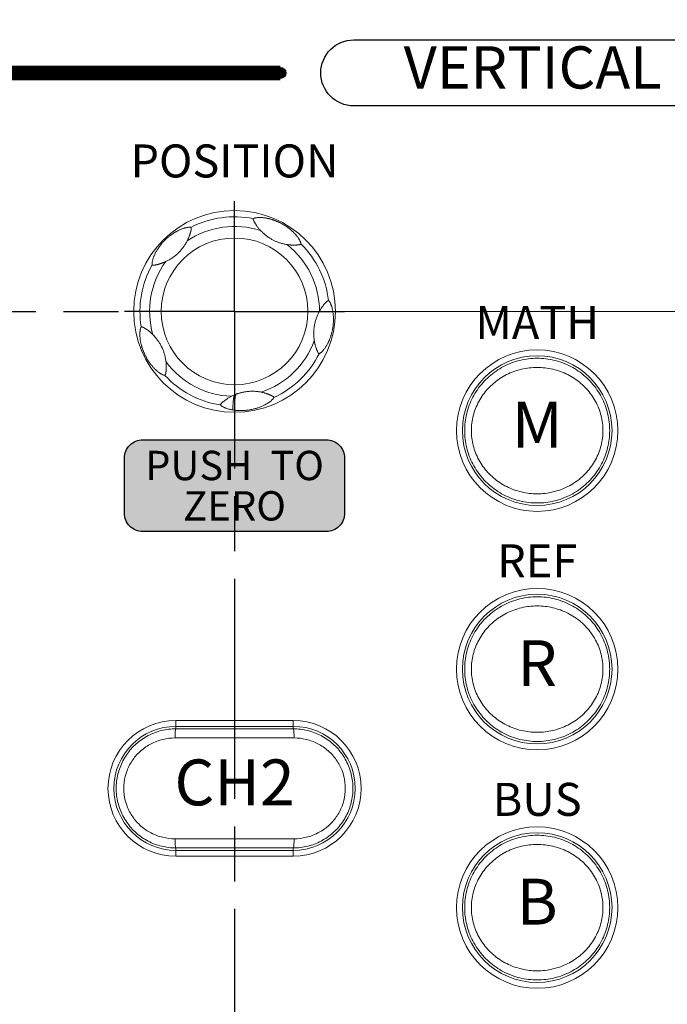
# Model space of a CAD drawing. Units: millimetres. Extents: x 2 to 418, y 4 to 293.
# Drawn here: x 171 to 188, y 118 to 145 of the extents above; entities that cross this region are included whole.
import ezdxf
from ezdxf.enums import TextEntityAlignment as Align

# ---------------------------------------------------------------- set-up
doc = ezdxf.new("R2010")
doc.units = ezdxf.units.MM
doc.linetypes.add('AM_ISO08W050', pattern=[18, 12, -1.5, 3, -1.5])
doc.linetypes.add('AM_ISO08W050x2', pattern=[9, 6, -0.75, 1.5, -0.75])
doc.layers.get('0').update_dxf_attribs({"lineweight": 20})
doc.layers.add('1寸法線', color=140, linetype='Continuous', lineweight=15)
doc.layers.add('AM_7', color=4, linetype='AM_ISO08W050', lineweight=25)
for name, color, linetype in [('prnt', 5, 'Continuous'), ('TEXT', 6, 'Continuous'), ('TEXT1', 6, 'Continuous')]:
    doc.layers.add(name, color=color, linetype=linetype)
doc.styles.add('A1', font='sanss___.ttf')
doc.styles.add('F1', font='sanssb__.ttf')
doc.styles.add('S2', font='sanss___.ttf', dxfattribs={"height": 2})
doc.styles.get("Standard").update_dxf_attribs({"font": 'romans.shx', "bigfont": 'bigfont.shx'})
doc.dimstyles.new('AM_JIS(１／５)$0', dxfattribs={"dimtxt": 2.5, "dimasz": 2.5, "dimexe": 1, "dimexo": 1, "dimgap": 1, "dimtad": 3, "dimlfac": 5, "dimdsep": 46, "dimtxsty": 'STANDARD', "dimblk": 'OPEN', "dimcen": 0, "dimclrd": 256, "dimclre": 256, "dimclrt": 256, "dimadec": 0, "dimazin": 0, "dimtp": 0.1, "dimtm": 0.1, "dimtfac": 0.71, "dimtmove": 0, "dimatfit": 3, "dimldrblk": 'OPEN', "dimfxl": 1, "dimlwd": -1, "dimlwe": -1, "dimarcsym": 0})

# ---------------------------------------------------------------- blocks, each defined once
blk = doc.blocks.new('_Open')
at = {"color": 0, "linetype": 'ByBlock', "lineweight": -2}
for p, q in [((-1, 0.167), (0, 0)), ((-1, -0.167), (0, 0)), ((0, 0), (-1, 0))]:
    blk.add_line(p, q, dxfattribs=at)
blk = doc.blocks.new('*D121')
at = {"layer": '1寸法線', "transparency": 16777216}
for p, q in [((212.098, 151.29), (245.088, 151.29)), ((244.088, 111.29), (244.088, 148.79)), ((177.598, 108.79), (245.088, 108.79))]:
    blk.add_line(p, q, dxfattribs=at)
at = {"layer": '1寸法線', "transparency": 16777216, "xscale": 2.5, "yscale": 2.5, "zscale": 2.5}
for p, rotation in [((244.088, 151.29), 90), ((244.088, 108.79), 270)]:
    blk.add_blockref('_Open', p, dxfattribs=dict(at, rotation=rotation))
at = {"layer": '1寸法線', "transparency": 16777216, "insert": (241.838, 130.04), "char_height": 2.5, "attachment_point": 5, "rotation": 90}
blk.add_mtext('85', dxfattribs=at)
blk = doc.blocks.new('*D125')
at = {"layer": '1寸法線', "transparency": 16777216}
for p, q in [((177.598, 136.79), (240.088, 136.79)), ((239.088, 111.29), (239.088, 134.29)), ((177.598, 108.79), (240.088, 108.79))]:
    blk.add_line(p, q, dxfattribs=at)
at = {"layer": '1寸法線', "transparency": 16777216, "xscale": 2.5, "yscale": 2.5, "zscale": 2.5}
for p, rotation in [((239.088, 136.79), 90), ((239.088, 108.79), 270)]:
    blk.add_blockref('_Open', p, dxfattribs=dict(at, rotation=rotation))
at = {"layer": '1寸法線', "transparency": 16777216, "insert": (236.838, 122.79), "char_height": 2.5, "attachment_point": 5, "rotation": 90}
blk.add_mtext('56', dxfattribs=at)
blk = doc.blocks.new('*D126')
at = {"layer": '1寸法線', "transparency": 16777216}
for p, q in [((161.098, 167.54), (250.968, 167.54)), ((249.968, 111.29), (249.968, 165.04)), ((177.598, 108.79), (250.968, 108.79))]:
    blk.add_line(p, q, dxfattribs=at)
at = {"layer": '1寸法線', "transparency": 16777216, "xscale": 2.5, "yscale": 2.5, "zscale": 2.5}
for p, rotation in [((249.968, 167.54), 90), ((249.968, 108.79), 270)]:
    blk.add_blockref('_Open', p, dxfattribs=dict(at, rotation=rotation))
at = {"layer": '1寸法線', "transparency": 16777216, "insert": (247.718, 138.165), "char_height": 2.5, "attachment_point": 5, "rotation": 90}
blk.add_mtext('117.5', dxfattribs=at)
blk = doc.blocks.new('GDS2000E_FrontNoOption0715')
for p, q in [((78.3, 90.747), (78.3, 91.2)), ((84.7, 91.2), (78.3, 91.2)), ((84.7, 90.88), (78.3, 90.88)), ((84.7, 90.747), (84.7, 91.2)), ((78.254, 90.247), (84.746, 90.247)), ((84.746, 84.753), (78.254, 84.753)), ((78.3, 83.8), (78.3, 84.253)), ((78.3, 84.12), (84.7, 84.12)), ((78.3, 83.8), (84.7, 83.8)), ((84.7, 83.8), (84.7, 84.253))]:
    blk.add_line(p, q)
for centre, radius in [((81.5, 113.5), 5.5), ((81.5, 113.5), 4), ((98, 107), 4.4), ((98, 107), 4.08), ((98, 94), 4.4), ((98, 94), 4.08), ((98, 81), 4.4), ((98, 81), 4.08)]:
    blk.add_circle(centre, radius)
for centre, radius, start, end in [((81.5, 113.5), 5.158, 78.5678, 117.432), ((81.5, 113.5), 4.632, 72.1744, 123.8251), ((81.5, 113.5), 4.632, 0.1765, 51.8252), ((81.5, 113.5), 5.158, 6.5678, 45.432), ((81.5, 113.5), 5.158, 150.5685, 189.4321), ((81.5, 113.5), 4.632, 144.1755, 195.8255), ((81.5, 113.5), 4.632, 288.1743, 339.825), ((81.5, 113.5), 5.158, 294.5679, 333.4321), ((81.5, 113.5), 4.632, 216.1747, 267.8246), ((81.5, 113.5), 5.158, 222.5678, 261.4321), ((82.457, 106.66), 2.484, 112.6461, 117.117), ((82.456, 106.663), 2.481, 110.6222, 112.6679), ((81.815, 110.608), 2.513, 260.6899, 262.7894), ((78.3, 87.5), 3.7, 90, 270), ((78.3, 87.5), 3.38, 90, 270), ((81.5, 2058.178), 1967.434, 269.906809, 270.093191), ((84.7, 87.5), 3.7, 270, 90), ((84.7, 87.5), 3.38, 270, 90), ((81.5, -1883.178), 1967.434, 89.906809, 90.093191)]:
    blk.add_arc(centre, radius, start, end)
for points, knots in [([(85.12, 117.175), (85.118, 117.189), (85.112, 117.219), (85.099, 117.262), (85.083, 117.306), (85.063, 117.349), (85.04, 117.393), (85.012, 117.441), (84.978, 117.494), (84.939, 117.55), (84.896, 117.607), (84.851, 117.662), (84.805, 117.715), (84.759, 117.764), (84.712, 117.812), (84.665, 117.857), (84.619, 117.899), (84.572, 117.94), (84.525, 117.979), (84.478, 118.017), (84.429, 118.055), (84.378, 118.092), (84.325, 118.128), (84.27, 118.165), (84.211, 118.202), (84.151, 118.238), (84.089, 118.273), (84.028, 118.306), (83.966, 118.337), (83.904, 118.367), (83.842, 118.395), (83.781, 118.421), (83.721, 118.445), (83.662, 118.466), (83.603, 118.487), (83.544, 118.506), (83.485, 118.524), (83.425, 118.54), (83.364, 118.555), (83.301, 118.569), (83.235, 118.582), (83.167, 118.594), (83.097, 118.603), (83.024, 118.611), (82.952, 118.615), (82.882, 118.617), (82.816, 118.616), (82.757, 118.612), (82.703, 118.607), (82.655, 118.599), (82.608, 118.588), (82.563, 118.575), (82.535, 118.562), (82.522, 118.556)], [0, 0, 0, 0, 0.043979, 0.08996, 0.136269, 0.183208, 0.232547, 0.286532, 0.349335, 0.420156, 0.492452, 0.563404, 0.63305, 0.70149, 0.767951, 0.832348, 0.895009, 0.95673, 1.017823, 1.078837, 1.140209, 1.202632, 1.266814, 1.333352, 1.402652, 1.473987, 1.545086, 1.614317, 1.683246, 1.75294, 1.821582, 1.887714, 1.951673, 2.014154, 2.076218, 2.137946, 2.199719, 2.261725, 2.324573, 2.389247, 2.456003, 2.524844, 2.596077, 2.669461, 2.74253, 2.81285, 2.880062, 2.940155, 2.991929, 3.040279, 3.088233, 3.135584, 3.179746, 3.179746, 3.179746, 3.179746]), ([(79.124, 118.078), (79.107, 118.082), (79.07, 118.086), (79.013, 118.085), (78.954, 118.08), (78.892, 118.07), (78.828, 118.056), (78.762, 118.038), (78.694, 118.017), (78.625, 117.992), (78.558, 117.965), (78.494, 117.937), (78.431, 117.907), (78.371, 117.876), (78.313, 117.845), (78.258, 117.813), (78.204, 117.78), (78.152, 117.746), (78.1, 117.711), (78.049, 117.675), (77.997, 117.637), (77.945, 117.596), (77.891, 117.553), (77.837, 117.507), (77.784, 117.459), (77.732, 117.411), (77.682, 117.361), (77.633, 117.31), (77.585, 117.259), (77.54, 117.207), (77.497, 117.157), (77.457, 117.106), (77.418, 117.056), (77.381, 117.005), (77.345, 116.953), (77.309, 116.9), (77.275, 116.846), (77.241, 116.789), (77.208, 116.73), (77.175, 116.668), (77.144, 116.603), (77.114, 116.536), (77.085, 116.466), (77.059, 116.393), (77.037, 116.318), (77.019, 116.243), (77.007, 116.169), (77.001, 116.1), (77.004, 116.055), (77.008, 116.035)], [0, 0, 0, 0, 0.052444, 0.109472, 0.170107, 0.232799, 0.296424, 0.365006, 0.43827, 0.511584, 0.583622, 0.654691, 0.723935, 0.791141, 0.856721, 0.920905, 0.983827, 1.045967, 1.107777, 1.170379, 1.234383, 1.300423, 1.369286, 1.440765, 1.513115, 1.583912, 1.654126, 1.72527, 1.79598, 1.864521, 1.930376, 1.994549, 2.057884, 2.121096, 2.184114, 2.24742, 2.311486, 2.377184, 2.445244, 2.515533, 2.587496, 2.661148, 2.737026, 2.814835, 2.893506, 2.971319, 3.046033, 3.116379, 3.179692, 3.179692, 3.179692, 3.179692]), ([(78.922, 117.348), (78.933, 117.369), (78.953, 117.411), (78.979, 117.47), (79.002, 117.523), (79.021, 117.572), (79.038, 117.616), (79.052, 117.656), (79.064, 117.692), (79.075, 117.724), (79.083, 117.753), (79.091, 117.778), (79.098, 117.801), (79.104, 117.822), (79.109, 117.843), (79.114, 117.863), (79.119, 117.882), (79.124, 117.9), (79.128, 117.918), (79.132, 117.936), (79.135, 117.954), (79.139, 117.973), (79.141, 117.993), (79.142, 118.013), (79.142, 118.03), (79.14, 118.044), (79.137, 118.055), (79.135, 118.062), (79.132, 118.068), (79.13, 118.072), (79.128, 118.075), (79.126, 118.077), (79.124, 118.078), (79.124, 118.078)], [0, 0, 0, 0, 0.0723779, 0.1370292, 0.1949162, 0.2469759, 0.2940898, 0.3366065, 0.3746045, 0.4081093, 0.4374098, 0.4633782, 0.4869563, 0.5089729, 0.5301452, 0.5507789, 0.5708276, 0.5899631, 0.6080682, 0.6258311, 0.6441686, 0.6637804, 0.6843179, 0.7040902, 0.7216536, 0.7360886, 0.7469029, 0.7546719, 0.7604814, 0.7650759, 0.7687683, 0.7715392, 0.7735377, 0.7735377, 0.7735377, 0.7735377]), ([(82.522, 118.556), (82.522, 118.555), (82.52, 118.554), (82.519, 118.55), (82.518, 118.546), (82.517, 118.54), (82.516, 118.533), (82.517, 118.526), (82.517, 118.52), (82.519, 118.513), (82.52, 118.505), (82.523, 118.497), (82.526, 118.489), (82.529, 118.48), (82.533, 118.471), (82.537, 118.46), (82.543, 118.449), (82.549, 118.436), (82.557, 118.42), (82.567, 118.402), (82.579, 118.38), (82.593, 118.354), (82.611, 118.324), (82.632, 118.288), (82.657, 118.248), (82.687, 118.202), (82.721, 118.151), (82.761, 118.096), (82.807, 118.038), (82.859, 117.975), (82.897, 117.932), (82.918, 117.91)], [0, 0, 0, 0, 0.0024116, 0.005974, 0.0110689, 0.017134, 0.0237289, 0.0305163, 0.0373596, 0.0443606, 0.0518066, 0.0599538, 0.0688529, 0.0784235, 0.0885817, 0.0995077, 0.1118131, 0.1262433, 0.1435728, 0.1643874, 0.1891259, 0.2184363, 0.2530574, 0.2939588, 0.3419687, 0.396882, 0.4584031, 0.5261488, 0.5998394, 0.6808443, 0.7719023, 0.7719023, 0.7719023, 0.7719023]), ([(84.363, 117.141), (84.347, 117.144), (84.296, 117.152), (84.214, 117.169), (84.118, 117.192), (84.03, 117.217), (83.947, 117.243), (83.869, 117.271), (83.794, 117.3), (83.721, 117.332), (83.648, 117.366), (83.545, 117.419), (83.44, 117.48), (83.337, 117.548), (83.262, 117.601), (83.191, 117.655), (83.125, 117.711), (83.06, 117.768), (82.991, 117.833), (82.944, 117.882), (82.918, 117.91)], [0, 0, 0, 0, 0.048526, 0.153768, 0.251999, 0.343709, 0.429895, 0.512108, 0.592044, 0.671483, 0.751916, 0.833567, 1.019494, 1.11304, 1.20514, 1.294359, 1.380724, 1.46536, 1.552449, 1.667063, 1.667063, 1.667063, 1.667063]), ([(78.922, 117.348), (78.921, 117.348), (78.906, 117.316), (78.858, 117.228), (78.774, 117.09), (78.682, 116.964), (78.606, 116.87), (78.549, 116.804), (78.49, 116.741), (78.428, 116.679), (78.363, 116.619), (78.295, 116.559), (78.224, 116.502), (78.15, 116.447), (78.072, 116.394), (77.991, 116.342), (77.906, 116.293), (77.824, 116.249), (77.769, 116.223), (77.744, 116.211)], [0, 0, 0, 0, 0.001303, 0.105182, 0.300695, 0.484903, 0.574102, 0.661736, 0.748058, 0.833501, 0.923727, 1.014037, 1.104986, 1.197136, 1.291006, 1.38694, 1.485168, 1.585575, 1.667114, 1.667114, 1.667114, 1.667114]), ([(84.363, 117.141), (84.382, 117.138), (84.42, 117.133), (84.476, 117.126), (84.533, 117.121), (84.589, 117.117), (84.646, 117.114), (84.703, 117.113), (84.758, 117.113), (84.809, 117.114), (84.853, 117.116), (84.89, 117.119), (84.923, 117.121), (84.953, 117.124), (84.981, 117.127), (85.007, 117.13), (85.03, 117.133), (85.05, 117.137), (85.066, 117.141), (85.079, 117.145), (85.09, 117.149), (85.099, 117.154), (85.106, 117.159), (85.112, 117.163), (85.116, 117.167), (85.118, 117.17), (85.119, 117.172), (85.12, 117.174), (85.12, 117.175)], [0, 0, 0, 0, 0.0577199, 0.114849, 0.1714572, 0.2278343, 0.2845405, 0.3418596, 0.3982328, 0.4499752, 0.4937701, 0.5304645, 0.5625821, 0.5920177, 0.6200498, 0.646856, 0.6713274, 0.6914743, 0.7072739, 0.7204798, 0.7322434, 0.7424866, 0.7510353, 0.7579457, 0.7633348, 0.7673591, 0.770056, 0.7719183, 0.7719183, 0.7719183, 0.7719183]), ([(77.008, 116.035), (77.008, 116.034), (77.008, 116.033), (77.01, 116.031), (77.013, 116.029), (77.016, 116.026), (77.021, 116.024), (77.026, 116.021), (77.034, 116.019), (77.043, 116.016), (77.056, 116.014), (77.071, 116.014), (77.09, 116.014), (77.111, 116.016), (77.134, 116.019), (77.159, 116.024), (77.187, 116.029), (77.221, 116.036), (77.261, 116.045), (77.307, 116.057), (77.358, 116.07), (77.411, 116.085), (77.465, 116.102), (77.52, 116.12), (77.575, 116.14), (77.632, 116.162), (77.688, 116.186), (77.726, 116.202), (77.744, 116.211)], [0, 0, 0, 0, 0.0017988, 0.0042339, 0.0074701, 0.0115264, 0.0165215, 0.0226613, 0.0303385, 0.0400469, 0.0523048, 0.0676883, 0.086458, 0.108138, 0.1317288, 0.1567262, 0.1844308, 0.2180686, 0.2593629, 0.3081606, 0.3614436, 0.416667, 0.4731507, 0.5309377, 0.5899788, 0.6502173, 0.7114843, 0.7735904, 0.7735904, 0.7735904, 0.7735904]), ([(86.113, 111.193), (86.126, 111.199), (86.152, 111.213), (86.189, 111.238), (86.224, 111.267), (86.259, 111.298), (86.294, 111.334), (86.331, 111.375), (86.372, 111.424), (86.415, 111.48), (86.457, 111.541), (86.496, 111.603), (86.533, 111.665), (86.567, 111.727), (86.599, 111.789), (86.628, 111.849), (86.655, 111.909), (86.68, 111.969), (86.703, 112.028), (86.725, 112.088), (86.746, 112.148), (86.765, 112.21), (86.784, 112.275), (86.802, 112.341), (86.818, 112.41), (86.833, 112.481), (86.847, 112.551), (86.858, 112.62), (86.868, 112.691), (86.877, 112.761), (86.883, 112.829), (86.888, 112.896), (86.891, 112.961), (86.893, 113.025), (86.893, 113.089), (86.892, 113.152), (86.889, 113.215), (86.885, 113.278), (86.879, 113.341), (86.872, 113.405), (86.862, 113.47), (86.851, 113.537), (86.837, 113.604), (86.822, 113.669), (86.805, 113.731), (86.787, 113.788), (86.768, 113.84), (86.748, 113.89), (86.727, 113.936), (86.705, 113.978), (86.682, 114.018), (86.655, 114.056), (86.635, 114.079), (86.624, 114.09)], [0, 0, 0, 0, 0.04313, 0.088072, 0.133256, 0.178935, 0.227866, 0.282425, 0.346188, 0.419504, 0.494151, 0.56779, 0.640289, 0.711252, 0.780423, 0.847404, 0.912825, 0.97716, 1.04085, 1.104273, 1.168018, 1.23284, 1.29927, 1.368375, 1.440016, 1.512757, 1.583704, 1.653734, 1.725165, 1.796596, 1.865486, 1.931947, 1.996693, 2.060735, 2.124357, 2.187866, 2.250607, 2.31294, 2.375967, 2.440538, 2.506925, 2.574559, 2.642591, 2.711259, 2.776469, 2.834416, 2.890109, 2.944589, 2.994889, 3.041596, 3.087769, 3.134359, 3.17973, 3.17973, 3.17973, 3.17973]), ([(86.624, 114.09), (86.623, 114.091), (86.621, 114.092), (86.617, 114.092), (86.612, 114.092), (86.606, 114.091), (86.6, 114.089), (86.594, 114.087), (86.587, 114.084), (86.581, 114.08), (86.574, 114.076), (86.567, 114.071), (86.559, 114.065), (86.551, 114.058), (86.542, 114.051), (86.533, 114.042), (86.522, 114.032), (86.51, 114.019), (86.495, 114.004), (86.477, 113.986), (86.456, 113.963), (86.431, 113.936), (86.403, 113.905), (86.373, 113.868), (86.339, 113.826), (86.303, 113.779), (86.264, 113.726), (86.223, 113.665), (86.177, 113.594), (86.147, 113.542), (86.132, 113.514)], [0, 0, 0, 0, 0.0031053, 0.0072702, 0.0123622, 0.0182672, 0.0246904, 0.0313226, 0.0381561, 0.0454762, 0.0535756, 0.0625401, 0.0722862, 0.0827281, 0.0939774, 0.1065632, 0.1211638, 0.1385847, 0.1596531, 0.1851713, 0.2159382, 0.2522586, 0.2942527, 0.3421243, 0.3955701, 0.454373, 0.5196419, 0.5932485, 0.6770584, 0.7723901, 0.7723901, 0.7723901, 0.7723901]), ([(85.848, 111.902), (85.844, 111.923), (85.837, 111.976), (85.827, 112.06), (85.82, 112.156), (85.816, 112.251), (85.816, 112.347), (85.82, 112.443), (85.827, 112.54), (85.839, 112.637), (85.851, 112.719), (85.864, 112.786), (85.879, 112.857), (85.9, 112.943), (85.93, 113.046), (85.963, 113.145), (86, 113.24), (86.039, 113.33), (86.08, 113.416), (86.111, 113.477), (86.129, 113.509), (86.132, 113.514)], [0, 0, 0, 0, 0.062438, 0.159503, 0.255075, 0.350068, 0.445592, 0.54245, 0.639983, 0.73725, 0.833617, 0.888268, 0.942514, 1.050086, 1.15668, 1.261577, 1.3638, 1.462419, 1.556993, 1.649091, 1.667255, 1.667255, 1.667255, 1.667255]), ([(76.412, 112.655), (76.405, 112.642), (76.392, 112.616), (76.378, 112.574), (76.366, 112.531), (76.356, 112.485), (76.349, 112.437), (76.343, 112.383), (76.339, 112.321), (76.337, 112.252), (76.338, 112.18), (76.342, 112.109), (76.348, 112.038), (76.357, 111.97), (76.367, 111.903), (76.378, 111.839), (76.391, 111.776), (76.404, 111.716), (76.419, 111.656), (76.436, 111.597), (76.453, 111.538), (76.472, 111.479), (76.493, 111.42), (76.515, 111.358), (76.54, 111.295), (76.567, 111.232), (76.596, 111.169), (76.625, 111.107), (76.657, 111.045), (76.69, 110.983), (76.724, 110.923), (76.759, 110.865), (76.794, 110.81), (76.829, 110.757), (76.865, 110.705), (76.901, 110.655), (76.939, 110.605), (76.979, 110.556), (77.02, 110.506), (77.064, 110.456), (77.11, 110.407), (77.159, 110.357), (77.211, 110.308), (77.266, 110.259), (77.322, 110.212), (77.378, 110.17), (77.431, 110.133), (77.479, 110.102), (77.525, 110.076), (77.569, 110.054), (77.613, 110.035), (77.657, 110.02), (77.687, 110.013), (77.701, 110.011)], [0, 0, 0, 0, 0.042844, 0.087538, 0.132495, 0.177905, 0.226212, 0.279746, 0.341659, 0.41254, 0.485292, 0.557069, 0.627631, 0.696779, 0.764215, 0.829471, 0.893042, 0.955325, 1.016776, 1.077645, 1.138547, 1.200173, 1.263282, 1.32856, 1.396277, 1.466059, 1.535378, 1.603508, 1.672919, 1.743862, 1.813766, 1.881225, 1.946196, 2.00965, 2.071936, 2.133818, 2.196254, 2.25959, 2.324139, 2.390316, 2.458217, 2.52791, 2.599435, 2.672764, 2.74698, 2.818328, 2.883076, 2.940749, 2.991981, 3.040201, 3.088158, 3.135379, 3.179744, 3.179744, 3.179744, 3.179744]), ([(77.044, 112.237), (77.029, 112.251), (77, 112.28), (76.955, 112.321), (76.91, 112.36), (76.864, 112.399), (76.817, 112.435), (76.77, 112.471), (76.725, 112.503), (76.683, 112.531), (76.647, 112.554), (76.616, 112.574), (76.588, 112.59), (76.562, 112.606), (76.538, 112.62), (76.515, 112.632), (76.494, 112.642), (76.478, 112.65), (76.464, 112.655), (76.453, 112.658), (76.443, 112.66), (76.434, 112.66), (76.427, 112.66), (76.421, 112.659), (76.417, 112.658), (76.415, 112.657), (76.413, 112.656), (76.412, 112.655), (76.412, 112.655)], [0, 0, 0, 0, 0.0613944, 0.1220863, 0.1821286, 0.2417019, 0.3011653, 0.3605841, 0.4178003, 0.4689392, 0.5112874, 0.5469731, 0.5787189, 0.6085237, 0.6371325, 0.6639758, 0.686894, 0.7046755, 0.718476, 0.7301997, 0.7405659, 0.7494544, 0.7566342, 0.761973, 0.7657741, 0.7685383, 0.7705409, 0.7720422, 0.7720422, 0.7720422, 0.7720422]), ([(77.044, 112.237), (77.067, 112.214), (77.111, 112.168), (77.174, 112.098), (77.233, 112.027), (77.288, 111.955), (77.34, 111.881), (77.391, 111.805), (77.439, 111.725), (77.485, 111.644), (77.52, 111.575), (77.547, 111.519), (77.573, 111.461), (77.603, 111.388), (77.636, 111.301), (77.675, 111.183), (77.717, 111.031), (77.746, 110.881), (77.758, 110.792), (77.761, 110.766)], [0, 0, 0, 0, 0.097512, 0.192022, 0.282914, 0.372452, 0.462781, 0.555331, 0.648773, 0.741505, 0.833541, 0.88132, 0.928963, 1.023619, 1.117213, 1.209996, 1.395868, 1.589314, 1.667031, 1.667031, 1.667031, 1.667031]), ([(85.848, 111.902), (85.851, 111.881), (85.858, 111.839), (85.871, 111.777), (85.885, 111.716), (85.901, 111.657), (85.917, 111.6), (85.934, 111.546), (85.951, 111.495), (85.968, 111.449), (85.984, 111.409), (85.998, 111.375), (86.01, 111.347), (86.02, 111.323), (86.029, 111.304), (86.037, 111.287), (86.043, 111.274), (86.049, 111.263), (86.054, 111.253), (86.059, 111.244), (86.064, 111.235), (86.069, 111.228), (86.074, 111.221), (86.079, 111.215), (86.083, 111.21), (86.088, 111.206), (86.093, 111.202), (86.098, 111.198), (86.103, 111.195), (86.107, 111.193), (86.11, 111.193), (86.113, 111.193), (86.113, 111.193)], [0, 0, 0, 0, 0.0644695, 0.1281783, 0.1909086, 0.252319, 0.3117623, 0.3686483, 0.4222815, 0.4716884, 0.5154325, 0.5520173, 0.5822246, 0.6075172, 0.6287841, 0.6464795, 0.6612085, 0.6737644, 0.6848711, 0.6951554, 0.7048219, 0.7138117, 0.7220105, 0.7294014, 0.7361936, 0.7426633, 0.7489621, 0.7550631, 0.7607505, 0.7656546, 0.7691697, 0.7716412, 0.7716412, 0.7716412, 0.7716412]), ([(77.701, 110.011), (77.702, 110.011), (77.705, 110.011), (77.708, 110.013), (77.712, 110.017), (77.716, 110.021), (77.72, 110.026), (77.723, 110.031), (77.727, 110.037), (77.73, 110.044), (77.733, 110.051), (77.736, 110.06), (77.738, 110.069), (77.741, 110.079), (77.743, 110.09), (77.745, 110.102), (77.748, 110.116), (77.751, 110.133), (77.754, 110.153), (77.757, 110.178), (77.761, 110.207), (77.765, 110.241), (77.769, 110.282), (77.773, 110.331), (77.776, 110.386), (77.778, 110.449), (77.778, 110.518), (77.776, 110.594), (77.771, 110.677), (77.765, 110.735), (77.761, 110.766)], [0, 0, 0, 0, 0.0027953, 0.006818, 0.0120133, 0.0179954, 0.0244135, 0.0310299, 0.0378381, 0.0450587, 0.0529736, 0.0617161, 0.0712408, 0.0814372, 0.0923545, 0.1044933, 0.1185981, 0.1355093, 0.1559628, 0.1804283, 0.2095475, 0.2440867, 0.2849498, 0.3331581, 0.3887803, 0.4515098, 0.5209782, 0.5965999, 0.6792757, 0.7718579, 0.7718579, 0.7718579, 0.7718579]), ([(94.048, 107), (94.048, 107.311), (94.123, 107.942), (94.459, 108.838), (95.006, 109.635), (95.732, 110.278), (96.588, 110.725), (97.521, 110.953), (98.477, 110.954), (99.409, 110.726), (100.266, 110.279), (100.992, 109.637), (101.54, 108.84), (101.877, 107.943), (101.952, 107.312), (101.952, 107)], [0, 0, 0, 0, 0.934037, 1.883755, 2.84397, 3.806562, 4.764298, 5.712777, 6.658014, 7.606436, 8.564553, 9.527191, 10.486971, 11.436825, 12.373216, 12.373216, 12.373216, 12.373216]), ([(94.413, 107), (94.413, 107.271), (94.481, 107.822), (94.786, 108.605), (95.284, 109.303), (95.944, 109.864), (96.72, 110.254), (97.566, 110.452), (98.432, 110.452), (99.278, 110.254), (100.055, 109.865), (100.715, 109.304), (101.213, 108.607), (101.519, 107.824), (101.587, 107.272), (101.587, 107)], [0, 0, 0, 0, 0.813014, 1.647027, 2.496868, 3.356801, 4.219764, 5.079448, 5.937989, 6.797597, 7.660885, 8.520834, 9.370267, 10.204391, 11.019348, 11.019348, 11.019348, 11.019348]), ([(81.5, 108.953), (81.496, 108.947), (81.489, 108.935), (81.479, 108.912), (81.47, 108.886), (81.458, 108.841), (81.445, 108.774), (81.433, 108.68), (81.423, 108.568), (81.413, 108.382), (81.41, 108.233), (81.409, 108.128)], [0, 0, 0, 0, 0.0203405, 0.0444448, 0.0725632, 0.1048504, 0.1822827, 0.2772345, 0.3899317, 0.5204905, 0.8353819, 0.8353819, 0.8353819, 0.8353819]), ([(81.582, 108.986), (81.578, 108.98), (81.571, 108.966), (81.562, 108.943), (81.553, 108.914), (81.542, 108.867), (81.53, 108.797), (81.518, 108.697), (81.51, 108.579), (81.501, 108.382), (81.5, 108.226), (81.5, 108.115)], [0, 0, 0, 0, 0.021105, 0.0462712, 0.0757369, 0.1096474, 0.1911295, 0.2911721, 0.4099792, 0.5476534, 0.8797558, 0.8797558, 0.8797558, 0.8797558]), ([(81.582, 108.986), (81.593, 108.99), (81.615, 108.998), (81.648, 109.009), (81.681, 109.02), (81.724, 109.034), (81.778, 109.051), (81.844, 109.068), (81.91, 109.084), (81.977, 109.099), (82.046, 109.111), (82.122, 109.123), (82.208, 109.133), (82.302, 109.141), (82.397, 109.146), (82.493, 109.146), (82.589, 109.143), (82.684, 109.137), (82.78, 109.127), (82.867, 109.114), (82.922, 109.104), (82.945, 109.099)], [0, 0, 0, 0, 0.035127, 0.069913, 0.104416, 0.138688, 0.206743, 0.27446, 0.34224, 0.410625, 0.480147, 0.551142, 0.643666, 0.738284, 0.834229, 0.930587, 1.026418, 1.121279, 1.216641, 1.314528, 1.38471, 1.38471, 1.38471, 1.38471]), ([(83.645, 108.809), (83.645, 108.81), (83.645, 108.812), (83.644, 108.816), (83.642, 108.82), (83.64, 108.825), (83.636, 108.83), (83.632, 108.835), (83.628, 108.84), (83.623, 108.845), (83.617, 108.85), (83.61, 108.855), (83.603, 108.86), (83.594, 108.865), (83.585, 108.871), (83.575, 108.877), (83.564, 108.883), (83.55, 108.89), (83.533, 108.899), (83.513, 108.908), (83.489, 108.92), (83.46, 108.933), (83.426, 108.949), (83.386, 108.966), (83.342, 108.984), (83.293, 109.002), (83.242, 109.02), (83.186, 109.038), (83.128, 109.056), (83.068, 109.072), (83.007, 109.086), (82.966, 109.095), (82.945, 109.099)], [0, 0, 0, 0, 0.0026961, 0.0065288, 0.0114798, 0.0172131, 0.023411, 0.0298266, 0.0364162, 0.0433605, 0.050928, 0.0592836, 0.0684008, 0.0781944, 0.0886278, 0.1000344, 0.1130565, 0.1284116, 0.1468861, 0.1690667, 0.1955404, 0.2271657, 0.264886, 0.3085345, 0.3566746, 0.4083145, 0.4632806, 0.5216901, 0.5826989, 0.6448863, 0.707855, 0.7716459, 0.7716459, 0.7716459, 0.7716459]), ([(81.324, 108.871), (81.295, 108.856), (81.241, 108.827), (81.166, 108.783), (81.101, 108.742), (81.045, 108.704), (80.995, 108.668), (80.948, 108.632), (80.903, 108.597), (80.863, 108.564), (80.829, 108.535), (80.802, 108.51), (80.781, 108.491), (80.766, 108.475), (80.754, 108.461), (80.745, 108.449), (80.739, 108.438), (80.735, 108.429), (80.732, 108.42), (80.73, 108.413), (80.73, 108.407), (80.73, 108.403), (80.731, 108.4), (80.732, 108.4)], [0, 0, 0, 0, 0.0981044, 0.1851775, 0.2614942, 0.3273967, 0.3877478, 0.4470597, 0.5050535, 0.5587128, 0.6039542, 0.639666, 0.6673837, 0.689052, 0.7063819, 0.7208697, 0.7333413, 0.7439152, 0.752724, 0.7599405, 0.7657064, 0.7700811, 0.7731162, 0.7731162, 0.7731162, 0.7731162]), ([(81.5, 108.115), (81.513, 108.113), (81.54, 108.11), (81.582, 108.106), (81.625, 108.102), (81.681, 108.098), (81.749, 108.095), (81.831, 108.093), (81.92, 108.094), (82.022, 108.099), (82.136, 108.108), (82.262, 108.123), (82.385, 108.143), (82.498, 108.166), (82.59, 108.189), (82.672, 108.212), (82.752, 108.236), (82.833, 108.264), (82.913, 108.294), (83.025, 108.34), (83.142, 108.396), (83.262, 108.464), (83.358, 108.525), (83.436, 108.582), (83.497, 108.633), (83.541, 108.674), (83.582, 108.717), (83.617, 108.761), (83.636, 108.792), (83.644, 108.808), (83.645, 108.809)], [0, 0, 0, 0, 0.039371, 0.081903, 0.125873, 0.169354, 0.251602, 0.329413, 0.414641, 0.518505, 0.637142, 0.75746, 0.896299, 1.012179, 1.103161, 1.182518, 1.266745, 1.354252, 1.438828, 1.523847, 1.717006, 1.825522, 1.939553, 2.057044, 2.11651, 2.176886, 2.237859, 2.295186, 2.344365, 2.347686, 2.347686, 2.347686, 2.347686]), ([(80.732, 108.4), (80.741, 108.389), (80.764, 108.367), (80.804, 108.337), (80.863, 108.3), (80.927, 108.268), (80.991, 108.241), (81.054, 108.217), (81.131, 108.191), (81.222, 108.166), (81.314, 108.145), (81.376, 108.134), (81.409, 108.128)], [0, 0, 0, 0, 0.0439023, 0.0944273, 0.148448, 0.2542619, 0.3058408, 0.3572389, 0.4572991, 0.5498917, 0.6397896, 0.7397942, 0.7397942, 0.7397942, 0.7397942]), ([(101.952, 107), (101.952, 106.689), (101.877, 106.058), (101.541, 105.162), (100.993, 104.365), (100.267, 103.722), (99.411, 103.275), (98.479, 103.047), (97.523, 103.047), (96.59, 103.274), (95.734, 103.721), (95.008, 104.363), (94.46, 105.16), (94.123, 106.057), (94.048, 106.688), (94.048, 107)], [0, 0, 0, 0, 0.934245, 1.884074, 2.844213, 3.806694, 4.764778, 5.713148, 6.658362, 7.606837, 8.56453, 9.527228, 10.487, 11.436822, 12.373217, 12.373217, 12.373217, 12.373217]), ([(101.587, 107), (101.587, 106.729), (101.519, 106.177), (101.214, 105.394), (100.716, 104.697), (100.056, 104.136), (99.279, 103.746), (98.434, 103.548), (97.567, 103.548), (96.722, 103.746), (95.945, 104.135), (95.285, 104.696), (94.787, 105.393), (94.481, 106.176), (94.413, 106.728), (94.413, 107)], [0, 0, 0, 0, 0.813194, 1.647307, 2.497085, 3.356919, 4.220197, 5.079785, 5.938304, 6.797958, 7.660864, 8.520867, 9.370293, 10.204387, 11.019348, 11.019348, 11.019348, 11.019348]), ([(94.048, 94), (94.048, 94.311), (94.123, 94.942), (94.459, 95.838), (95.006, 96.635), (95.732, 97.278), (96.588, 97.725), (97.521, 97.953), (98.477, 97.954), (99.409, 97.726), (100.266, 97.279), (100.992, 96.637), (101.54, 95.84), (101.877, 94.943), (101.952, 94.312), (101.952, 94)], [0, 0, 0, 0, 0.934037, 1.883755, 2.84397, 3.806562, 4.764298, 5.712777, 6.658014, 7.606436, 8.564553, 9.527191, 10.486971, 11.436825, 12.373216, 12.373216, 12.373216, 12.373216]), ([(94.413, 94), (94.413, 94.271), (94.481, 94.822), (94.786, 95.605), (95.284, 96.303), (95.944, 96.864), (96.72, 97.254), (97.566, 97.452), (98.432, 97.452), (99.278, 97.254), (100.055, 96.865), (100.715, 96.304), (101.213, 95.607), (101.519, 94.824), (101.587, 94.272), (101.587, 94)], [0, 0, 0, 0, 0.813014, 1.647027, 2.496868, 3.356801, 4.219764, 5.079448, 5.937989, 6.797597, 7.660885, 8.520834, 9.370267, 10.204391, 11.019348, 11.019348, 11.019348, 11.019348]), ([(101.952, 94), (101.952, 93.689), (101.877, 93.058), (101.541, 92.162), (100.993, 91.365), (100.267, 90.722), (99.411, 90.275), (98.479, 90.047), (97.523, 90.047), (96.59, 90.274), (95.734, 90.721), (95.008, 91.363), (94.46, 92.16), (94.123, 93.057), (94.048, 93.688), (94.048, 94)], [0, 0, 0, 0, 0.934245, 1.884074, 2.844213, 3.806694, 4.764778, 5.713148, 6.658362, 7.606837, 8.56453, 9.527228, 10.487, 11.436822, 12.373217, 12.373217, 12.373217, 12.373217]), ([(101.587, 94), (101.587, 93.729), (101.519, 93.177), (101.214, 92.394), (100.716, 91.697), (100.056, 91.136), (99.279, 90.746), (98.434, 90.548), (97.567, 90.548), (96.722, 90.746), (95.945, 91.135), (95.285, 91.696), (94.787, 92.393), (94.481, 93.176), (94.413, 93.728), (94.413, 94)], [0, 0, 0, 0, 0.813194, 1.647307, 2.497085, 3.356919, 4.220197, 5.079785, 5.938304, 6.797958, 7.660864, 8.520867, 9.370293, 10.204387, 11.019348, 11.019348, 11.019348, 11.019348]), ([(78.3, 84.253), (78.038, 84.253), (77.512, 84.316), (76.77, 84.598), (76.117, 85.049), (75.592, 85.643), (75.227, 86.342), (75.039, 87.107), (75.039, 87.893), (75.227, 88.658), (75.592, 89.357), (76.117, 89.951), (76.77, 90.402), (77.512, 90.684), (78.038, 90.747), (78.3, 90.747)], [0, 0, 0, 0, 0.785644, 1.57222, 2.358743, 3.143295, 3.925121, 4.704278, 5.482371, 6.261537, 7.043369, 7.827919, 8.614432, 9.40101, 10.186655, 10.186655, 10.186655, 10.186655]), ([(78.3, 90.747), (78.286, 90.744), (78.281, 90.674), (78.262, 90.586), (78.257, 90.424), (78.254, 90.31), (78.254, 90.247)], [0, 0, 0, 0, 0.0441763, 0.1541401, 0.3155928, 0.5049629, 0.5049629, 0.5049629, 0.5049629]), ([(84.7, 90.747), (84.714, 90.744), (84.719, 90.674), (84.738, 90.586), (84.743, 90.424), (84.746, 90.31), (84.746, 90.247)], [0, 0, 0, 0, 0.0441727, 0.1541231, 0.3155566, 0.5049078, 0.5049078, 0.5049078, 0.5049078]), ([(84.7, 90.747), (84.962, 90.747), (85.488, 90.684), (86.23, 90.402), (86.883, 89.951), (87.408, 89.357), (87.773, 88.658), (87.961, 87.893), (87.961, 87.107), (87.773, 86.342), (87.408, 85.643), (86.883, 85.049), (86.23, 84.598), (85.488, 84.316), (84.962, 84.253), (84.7, 84.253)], [0, 0, 0, 0, 0.785644, 1.57222, 2.358743, 3.143295, 3.925121, 4.704278, 5.482371, 6.261537, 7.043369, 7.827919, 8.614432, 9.40101, 10.186655, 10.186655, 10.186655, 10.186655]), ([(78.254, 84.753), (78.03, 84.753), (77.579, 84.806), (76.943, 85.043), (76.382, 85.424), (75.93, 85.926), (75.615, 86.519), (75.454, 87.167), (75.454, 87.833), (75.615, 88.482), (75.931, 89.074), (76.382, 89.576), (76.943, 89.957), (77.579, 90.194), (78.03, 90.247), (78.254, 90.247)], [0, 0, 0, 0, 0.671287, 1.345666, 2.018215, 2.686906, 3.351231, 4.01187, 4.6711, 5.331699, 5.995986, 6.664635, 7.337139, 8.011489, 8.682717, 8.682717, 8.682717, 8.682717]), ([(84.746, 90.247), (84.97, 90.247), (85.421, 90.194), (86.057, 89.957), (86.618, 89.576), (87.07, 89.074), (87.385, 88.481), (87.546, 87.833), (87.546, 87.167), (87.385, 86.518), (87.069, 85.926), (86.618, 85.424), (86.057, 85.043), (85.421, 84.806), (84.97, 84.753), (84.746, 84.753)], [0, 0, 0, 0, 0.671287, 1.345666, 2.018215, 2.686906, 3.351231, 4.01187, 4.6711, 5.331699, 5.995986, 6.664635, 7.337139, 8.011489, 8.682717, 8.682717, 8.682717, 8.682717]), ([(94.048, 81), (94.048, 81.311), (94.123, 81.942), (94.459, 82.838), (95.006, 83.635), (95.732, 84.278), (96.588, 84.725), (97.521, 84.953), (98.477, 84.954), (99.409, 84.726), (100.266, 84.279), (100.992, 83.637), (101.54, 82.84), (101.877, 81.943), (101.952, 81.312), (101.952, 81)], [0, 0, 0, 0, 0.934037, 1.883755, 2.84397, 3.806562, 4.764298, 5.712777, 6.658014, 7.606436, 8.564553, 9.527191, 10.486971, 11.436825, 12.373216, 12.373216, 12.373216, 12.373216]), ([(78.3, 84.253), (78.286, 84.256), (78.281, 84.326), (78.262, 84.414), (78.257, 84.576), (78.254, 84.69), (78.254, 84.753)], [0, 0, 0, 0, 0.0441727, 0.1541231, 0.3155566, 0.5049078, 0.5049078, 0.5049078, 0.5049078]), ([(84.7, 84.253), (84.714, 84.256), (84.719, 84.326), (84.738, 84.414), (84.743, 84.576), (84.746, 84.69), (84.746, 84.753)], [0, 0, 0, 0, 0.0441763, 0.1541401, 0.3155928, 0.5049629, 0.5049629, 0.5049629, 0.5049629]), ([(94.413, 81), (94.413, 81.271), (94.481, 81.822), (94.786, 82.605), (95.284, 83.303), (95.944, 83.864), (96.72, 84.254), (97.566, 84.452), (98.432, 84.452), (99.278, 84.254), (100.055, 83.865), (100.715, 83.304), (101.213, 82.607), (101.519, 81.824), (101.587, 81.272), (101.587, 81)], [0, 0, 0, 0, 0.813014, 1.647027, 2.496868, 3.356801, 4.219764, 5.079448, 5.937989, 6.797597, 7.660885, 8.520834, 9.370267, 10.204391, 11.019348, 11.019348, 11.019348, 11.019348]), ([(101.952, 81), (101.952, 80.689), (101.877, 80.058), (101.541, 79.162), (100.993, 78.365), (100.267, 77.722), (99.411, 77.275), (98.479, 77.047), (97.523, 77.047), (96.59, 77.274), (95.734, 77.721), (95.008, 78.363), (94.46, 79.16), (94.123, 80.057), (94.048, 80.688), (94.048, 81)], [0, 0, 0, 0, 0.934245, 1.884074, 2.844213, 3.806694, 4.764778, 5.713148, 6.658362, 7.606837, 8.56453, 9.527228, 10.487, 11.436822, 12.373217, 12.373217, 12.373217, 12.373217]), ([(101.587, 81), (101.587, 80.729), (101.519, 80.177), (101.214, 79.394), (100.716, 78.697), (100.056, 78.136), (99.279, 77.746), (98.434, 77.548), (97.567, 77.548), (96.722, 77.746), (95.945, 78.135), (95.285, 78.696), (94.787, 79.393), (94.481, 80.176), (94.413, 80.728), (94.413, 81)], [0, 0, 0, 0, 0.813194, 1.647307, 2.497085, 3.356919, 4.220197, 5.079785, 5.938304, 6.797958, 7.660864, 8.520867, 9.370293, 10.204387, 11.019348, 11.019348, 11.019348, 11.019348])]:
    blk.add_open_spline(points, degree=3, knots=knots)

msp = doc.modelspace()

# ---------------------------------------------------------------- hatches: boundary and pattern name
at = {"layer": 'prnt'}
h = msp.add_hatch(color=256, dxfattribs=at)
edge = h.paths.add_edge_path()
edge.add_line((174.098, 133.29), (179.098, 133.29))
edge.add_arc((179.098, 132.79), 0.5, 0, 90, ccw=False)
edge.add_line((179.598, 132.79), (179.598, 131.29))
edge.add_arc((179.098, 131.29), 0.5, -90, 0, ccw=False)
edge.add_line((179.098, 130.79), (174.098, 130.79))
edge.add_arc((174.098, 131.29), 0.5, 180, 270, ccw=False)
edge.add_line((173.598, 131.29), (173.598, 132.79))
edge.add_arc((174.098, 132.79), 0.5, 90, 180, ccw=False)
at = {"layer": 'TEXT1'}
h = msp.add_hatch(color=256, dxfattribs=at)
edge = h.paths.add_edge_path()
edge.add_arc((177.848, 143.29), 0.15, 0, 360)

# ---------------------------------------------------------------- linework, layer by layer
at = {"layer": 'AM_7', "linetype": 'AM_ISO08W050x2'}
for p, q in [((176.598, 136.79), (176.598, 139.79)), ((165.182, 136.79), (173.598, 136.79)), ((176.598, 136.79), (173.598, 136.79)), ((176.598, 136.79), (179.598, 136.79)), ((176.598, 136.79), (176.598, 133.79)), ((176.601, 114.504), (176.603, 134.317))]:
    msp.add_line(p, q, dxfattribs=at)
at = {"layer": 'prnt'}
msp.add_lwpolyline([(174.098, 133.29), (179.098, 133.29, -0.414214), (179.598, 132.79), (179.598, 131.29, -0.414214), (179.098, 130.79), (174.098, 130.79, -0.414214), (173.598, 131.29), (173.598, 132.79, -0.414214)], format="xyb", close=True, dxfattribs=at)
at = {"layer": 'TEXT1'}
msp.add_lwpolyline([(179.848, 142.39, -1), (179.848, 144.19), (189.598, 144.19, -1), (189.598, 142.39)], format="xyb", close=True, dxfattribs=at)
at = {"layer": 'TEXT1', "ltscale": 0.5, "const_width": 0.4}
msp.add_lwpolyline([(155.848, 143.29), (177.848, 143.29)], dxfattribs=at)
at = {"layer": 'TEXT1'}
msp.add_circle((177.848, 143.29), 0.15, dxfattribs=at)

# ---------------------------------------------------------------- block references
at = {"xscale": 0.5, "yscale": 0.5, "zscale": 0.5}
msp.add_blockref('GDS2000E_FrontNoOption0715', (135.848, 80.04), dxfattribs=at)

# ---------------------------------------------------------------- texts
at = {"layer": 'TEXT'}
for s, style, p in [('M', 'A1', (184.848, 133.54)), ('R', 'A1', (184.848, 127.04)), ('CH2', 'F1', (176.598, 123.79)), ('B', 'A1', (184.848, 120.54))]:
    msp.add_text(s, height=1.25, dxfattribs=dict(at, style=style)).set_placement(p, align=Align.MIDDLE)
at = {"layer": 'TEXT1', "style": 'F1'}
msp.add_text('VERTICAL', height=1.15, dxfattribs=at).set_placement((184.723, 143.29), align=Align.MIDDLE)
at = {"layer": 'TEXT1'}
for s, height, style, p in [('POSITION', 0.9, 'S2', (176.598, 140.44)), ('MATH', 0.9, 'A1', (184.848, 136.04)), ('PUSH  TO', 0.8, 'F1', (176.598, 132.19)), ('ZERO', 0.8, 'F1', (176.598, 131.09)), ('REF', 0.9, 'A1', (184.848, 129.54)), ('BUS', 0.9, 'A1', (184.848, 123.04))]:
    msp.add_text(s, height=height, dxfattribs=dict(at, style=style)).set_placement(p, align=Align.CENTER)

# ---------------------------------------------------------------- dimensions: what is measured, and where the dimension line sits
at = {"layer": '1寸法線'}
for base, p2, picture, middle in [((249.968, 167.54), (160.098, 167.54), '*D126', (247.718, 138.165)), ((244.088, 151.29), (211.098, 151.29), '*D121', (241.838, 130.04)), ((239.088, 136.79), (176.598, 136.79), '*D125', (236.838, 122.79))]:
    dim = msp.add_linear_dim(base=base, p1=(176.598, 108.79), p2=p2, angle=90, dimstyle='AM_JIS(１／５)$0', override={"dimdec": 1, "dimlfac": 2}, dxfattribs=at)
    dim.commit()
    dim.dimension.update_dxf_attribs({"geometry": picture, "text_midpoint": middle})

doc.saveas('drawing.dxf')
